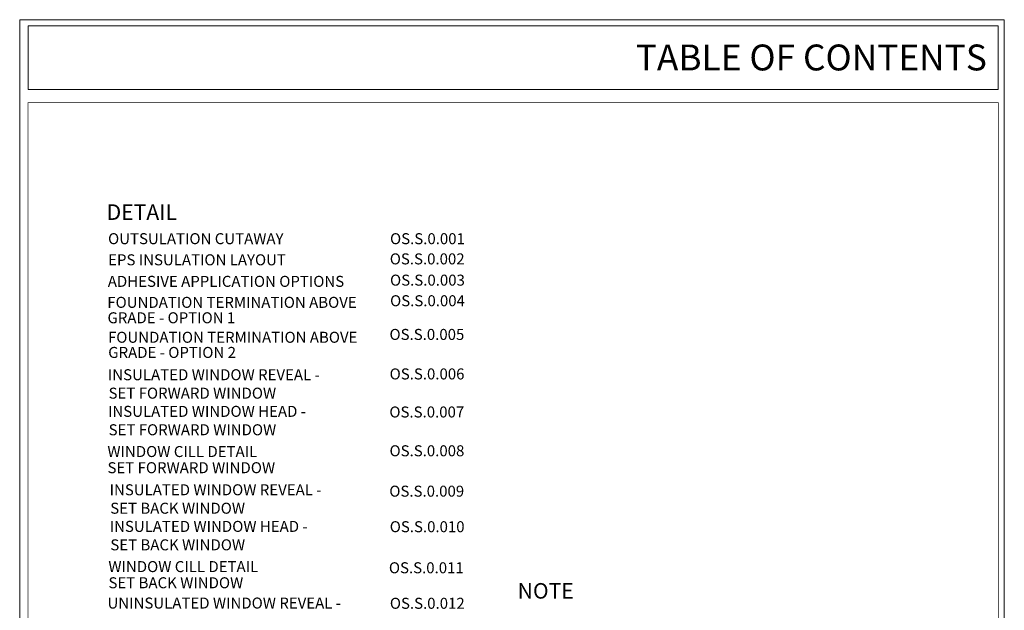
# Model space of a CAD drawing. Extents: x 10901 to 42502, y -15530 to -9637.
# Drawn here: x 10901 to 12727, y -10746 to -9651 of the extents above; entities that cross this region are included whole.
import ezdxf

# ---------------------------------------------------------------- set-up
doc = ezdxf.new("R2010")
doc.units = 0
doc.header["$MEASUREMENT"] = 0
doc.layers.get('0').update_dxf_attribs({"linetype": 'CONTINUOUS', "lineweight": 15})
doc.layers.add('TEXT', color=250, linetype='CONTINUOUS', lineweight=15)
doc.layers.add('TITLEBLOCK', color=7, linetype='CONTINUOUS', lineweight=15)
doc.styles.add('arial', font='arial.ttf', dxfattribs={"height": 0.12})
doc.styles.add('isocp', font='isocpeur.ttf', dxfattribs={"height": 0.085})

msp = doc.modelspace()

# ---------------------------------------------------------------- linework, layer by layer
msp.add_lwpolyline([(12727.31194205, -9650.61502703), (10900.76838443, -9650.61502703), (10900.76838443, -12165.24102), (12727.31194205, -12165.24102)], close=True)
at = {"layer": 'TEXT', "color": 7}
msp.add_lwpolyline([(10916.20831366, -9662.05765036), (12715.98406065, -9662.05765036), (12715.98406065, -9779.8881746), (10916.20831366, -9779.8881746)], close=True, dxfattribs=at)
at = {"layer": 'TITLEBLOCK', "const_width": 1.2, "flags": 128}
msp.add_lwpolyline([(10916.19681663, -11574.26834353), (10916.19681663, -9804.26834354), (12716.19681661, -9804.26834354), (12716.19681661, -11574.26834353)], close=True, dxfattribs=at)

# ---------------------------------------------------------------- texts
at = {"layer": 'TEXT', "color": 5, "style": 'arial'}
for s, p in [('DETAIL ', (11062.0082427, -10021.85581529)), ('NOTE', (11824.49640169, -10724.15806042))]:
    msp.add_text(s, height=28.8, dxfattribs=at).set_placement(p)
at = {"layer": 'TEXT', "style": 'isocp'}
for s, height, p in [('OUTSULATION CUTAWAY', 20.3999999999, (11064.72289106, -10066.85896575)), ('OS.S.0.001', 20.4, (11587.78034509, -10066.91331485)), ('EPS INSULATION LAYOUT', 20.3999999999, (11064.84739845, -10106.07433865)), ('OS.S.0.002', 20.4, (11587.31882829, -10104.3584583)), ('ADHESIVE APPLICATION OPTIONS', 20.3999999999, (11064.21864417, -10146.02218372)), ('OS.S.0.003', 20.4, (11587.81399624, -10143.7738186)), ('FOUNDATION TERMINATION ABOVE', 20.3999999999, (11063.26296841, -10184.94080982)), ('OS.S.0.004', 20.4, (11587.897677, -10181.95487045)), ('GRADE - OPTION 1 ', 20.3999999999, (11063.68408781, -10213.57981612)), ('OS.S.0.005', 20.4, (11586.77008609, -10244.42569669)), ('FOUNDATION TERMINATION ABOVE', 20.3999999999, (11064.58318822, -10249.71267746)), ('GRADE - OPTION 2 ', 20.3999999999, (11065.00831464, -10277.83368969)), ('INSULATED WINDOW REVEAL -', 20.3999999999, (11064.42131411, -10319.17162019)), ('OS.S.0.006', 20.4, (11587.03344096, -10317.69370246)), ('SET FORWARD WINDOW', 20.3999999999, (11065.60008791, -10353.34653604)), ('INSULATED WINDOW HEAD -', 20.3999999999, (11064.57229468, -10387.06253537)), ('OS.S.0.007', 20.4, (11586.57168071, -10388.25544344)), ('SET FORWARD WINDOW', 20.3999999999, (11065.75106849, -10421.23745123)), ('WINDOW CILL DETAIL', 20.3999999999, (11063.47692448, -10461.60191638)), ('OS.S.0.008', 20.4, (11586.81359935, -10460.19512023)), ('SET FORWARD WINDOW', 20.3999999999, (11063.67135495, -10491.57255635)), ('INSULATED WINDOW REVEAL -', 20.3999999999, (11067.58127303, -10532.5334658)), ('OS.S.0.009', 20.4, (11586.43707299, -10535.09449856)), ('SET BACK WINDOW', 20.3999999999, (11068.76004684, -10566.70838166)), ('INSULATED WINDOW HEAD -', 20.3999999999, (11067.73225361, -10600.42438099)), ('OS.S.0.010', 20.4, (11587.2396451, -10600.98089973)), ('SET BACK WINDOW', 20.3999999999, (11068.91102742, -10634.59929684)), ('WINDOW CILL DETAIL', 20.3999999999, (11065.28155442, -10674.963762)), ('OS.S.0.011', 20.4, (11585.67949596, -10677.13605447)), ('SET BACK WINDOW', 20.3999999999, (11065.47598489, -10704.93440196)), ('UNINSULATED WINDOW REVEAL -', 20.3999999999, (11063.62834348, -10742.53806026)), ('OS.S.0.012', 20.4, (11587.45383567, -10743.01869082))]:
    msp.add_text(s, height=height, dxfattribs=at).set_placement(p)
at = {"layer": 'TEXT', "insert": (12694.98022439, -9720.671152), "char_height": 47.9999999997, "width": 1664.4479999896, "attachment_point": 6, "style": 'arial'}
msp.add_mtext('{\\FARIBLK.TTF;TABLE OF CONTENTS}', dxfattribs=at)

doc.saveas('drawing.dxf')
